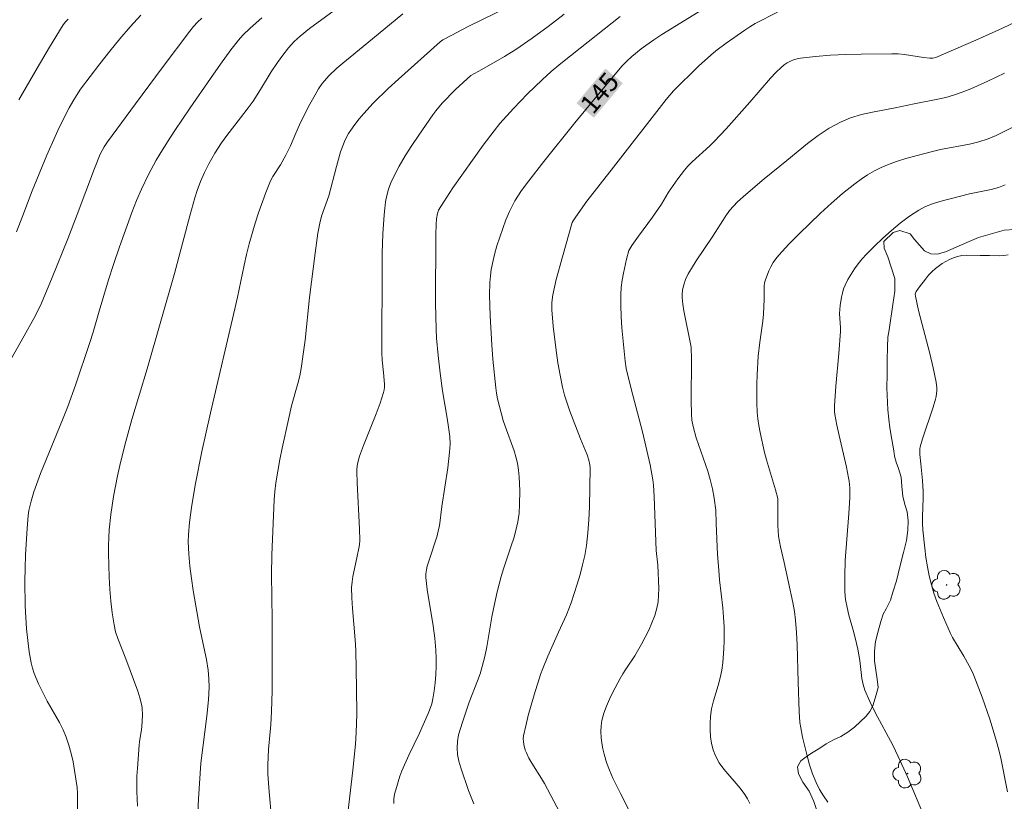
# Model space of a CAD drawing. Units: metres. Extents: x 279742 to 280258, y 1668240 to 1668805.
# Drawn here: x 279926 to 280004, y 1668507 to 1668569 of the extents above; entities that cross this region are included whole.
import ezdxf
from ezdxf.enums import TextEntityAlignment as Align

# ---------------------------------------------------------------- set-up
doc = ezdxf.new("R2010")
doc.units = ezdxf.units.M
doc.header["$MEASUREMENT"] = 0
for name, color, linetype, lineweight, true_color in [('Arvores_Isoladas', 7, 'Continuous', 18, 0x00ff33), ('Curvas_Intermediarias', 7, 'Continuous', 9, 0x783c14), ('Curvas_Mestras', 7, 'Continuous', 20, 0x783c14), ('Topon_Curvas_Mestras', 7, 'Continuous', 9, 0x783c14), ('Vegetacao', 7, 'Orla8', 9, 0x00ff33)]:
    doc.layers.add(name, color=color, linetype=linetype, lineweight=lineweight, true_color=true_color)
doc.layers.add('Topon_Curvas_Mestras_Masc', color=255, linetype='Continuous', lineweight=9)
doc.styles.add('Arial', font='arial.ttf', dxfattribs={"height": 1.5})
doc.styles.get("Standard").update_dxf_attribs({"font": 'arial.ttf'})
doc.linetypes.add('Orla8', pattern='A,6,-0.5,["V",Standard,S=1,R=0,X=-0.5,Y=-1],-0.5,6,-0.5,["V",Standard,S=1,R=0,X=-0.5,Y=-1],-0.5', length=14)

# ---------------------------------------------------------------- blocks, each defined once
blk = doc.blocks.new('Arvore')
at = {"layer": 'Arvores_Isoladas'}
blk.add_lwpolyline([(-0.718, 0.493, 0.872324), (-0.722, -0.551, 0.862983), (0.284, -0.827, 0.900105), (0.89, 0.029, 0.863155), (0.262, 0.861, 0.882486)], format="xyb", close=True, dxfattribs=at)
blk.add_circle((0, 0), 0.0286, dxfattribs=at)

msp = doc.modelspace()

# ---------------------------------------------------------------- linework, layer by layer
at = {"layer": 'Curvas_Intermediarias', "flags": 128}
for points, elevation in [([(279965.984, 1668570.518), (279961.572, 1668568.326), (279960.226, 1668567.629), (279959.558, 1668567.262), (279959.354, 1668567.109), (279956.029, 1668564.153), (279955.214, 1668563.396), (279954.023, 1668562.231), (279953.269, 1668561.41), (279952.911, 1668560.983), (279952.568, 1668560.547), (279952.243, 1668560.1), (279952.071, 1668559.833), (279951.778, 1668559.263), (279951.652, 1668558.966), (279951.433, 1668558.362), (279951.092, 1668557.211), (279950.493, 1668554.878), (279949.912, 1668553.255), (279949.767, 1668552.7), (279949.629, 1668551.909), (279949.399, 1668550.318), (279948.966, 1668546.794), (279948.606, 1668543.402), (279948.465, 1668542.276), (279948.297, 1668541.154), (279948.179, 1668540.551), (279948.033, 1668539.954), (279947.537, 1668538.172), (279947.285, 1668537.096), (279946.784, 1668534.819), (279946.598, 1668533.897), (279946.429, 1668532.973), (279946.283, 1668532.047), (279946.202, 1668531.372), (279946.145, 1668530.693), (279945.95, 1668526.32), (279945.936, 1668524.773), (279945.977, 1668521.156), (279945.989, 1668517.77), (279945.979, 1668515.512), (279945.94, 1668513.869), (279945.872, 1668512.839), (279945.705, 1668510.851), (279945.654, 1668509.631), (279945.648, 1668508.878), (279945.745, 1668507.475), (279945.925, 1668505.42)], 142), ([(279956.375, 1668569.342), (279953.528, 1668566.981), (279951.604, 1668565.411), (279951.134, 1668565.008), (279950.489, 1668564.408), (279950.138, 1668564.015), (279949.975, 1668563.806), (279949.679, 1668563.372), (279949.404, 1668562.912), (279948.885, 1668561.969), (279948.158, 1668560.526), (279947.856, 1668559.857), (279947.434, 1668558.84), (279947.084, 1668558.108), (279946.65, 1668557.331), (279946.04, 1668556.414), (279945.902, 1668556.177), (279945.788, 1668555.93), (279945.48, 1668555.133), (279944.907, 1668553.515), (279944.643, 1668552.698), (279944.158, 1668551.052), (279943.943, 1668550.214), (279943.752, 1668549.369), (279943.231, 1668546.82), (279943.024, 1668545.874), (279941.073, 1668537.616), (279940.394, 1668534.548), (279939.889, 1668531.994), (279939.6, 1668530.283), (279939.42, 1668528.922), (279939.334, 1668527.908), (279939.316, 1668527.399), (279939.319, 1668526.892), (279939.347, 1668526.387), (279939.443, 1668525.422), (279939.567, 1668524.457), (279939.712, 1668523.494), (279940.203, 1668520.611), (279940.302, 1668520.09), (279940.766, 1668518.017), (279940.899, 1668517.159), (279940.955, 1668516.481), (279940.967, 1668515.8), (279940.911, 1668514.803), (279940.777, 1668513.488), (279940.318, 1668509.75), (279940.116, 1668506.918), (279940.052, 1668505.265)], 141), ([(279969.205, 1668569.317), (279967.95, 1668568.341), (279966.664, 1668567.404), (279965.356, 1668566.5), (279964.479, 1668565.947), (279962.673, 1668564.917), (279961.792, 1668564.448), (279960.571, 1668563.326), (279959.522, 1668562.227), (279959.006, 1668561.619), (279958.769, 1668561.299), (279957.646, 1668559.697), (279957.097, 1668558.883), (279956.57, 1668558.059), (279956.077, 1668557.22), (279955.628, 1668556.364), (279955.422, 1668555.894), (279955.253, 1668555.405), (279955.118, 1668554.901), (279955.013, 1668554.388), (279954.936, 1668553.871), (279954.885, 1668553.356), (279954.796, 1668551.839), (279954.747, 1668550.316), (279954.727, 1668548.79), (279954.697, 1668543.122), (279954.706, 1668542.399), (279954.735, 1668541.795), (279954.847, 1668540.825), (279954.913, 1668539.898), (279954.915, 1668539.671), (279954.896, 1668539.448), (279954.849, 1668539.23), (279954.571, 1668538.381), (279954.256, 1668537.538), (279953.251, 1668535.021), (279952.945, 1668534.174), (279952.786, 1668533.572), (279952.734, 1668533.16), (279952.727, 1668532.954), (279952.746, 1668532.044), (279952.946, 1668528.397), (279952.968, 1668527.487), (279952.932, 1668527.117), (279952.688, 1668525.964), (279952.402, 1668524.617), (279952.339, 1668524.173), (279952.31, 1668523.728), (279952.319, 1668522.899), (279952.367, 1668522.068), (279952.584, 1668519.569), (279952.63, 1668518.736), (279952.703, 1668515.694), (279952.708, 1668513.666), (279952.678, 1668512.195), (279952.608, 1668511.28), (279952.394, 1668509.216), (279951.912, 1668504.877)], 143), ([(279969.52, 1668504.582), (279968.4, 1668506.748), (279967.641, 1668508.14), (279967.4, 1668508.548), (279966.642, 1668509.756), (279966.41, 1668510.166), (279966.207, 1668510.587), (279966.123, 1668510.797), (279966.001, 1668511.246), (279965.97, 1668511.475), (279965.964, 1668511.704), (279965.988, 1668511.927), (279966.155, 1668512.744), (279966.353, 1668513.561), (279966.577, 1668514.377), (279966.821, 1668515.19), (279967.339, 1668516.801), (279967.514, 1668517.293), (279967.913, 1668518.261), (279968.757, 1668520.166), (279969.399, 1668521.561), (279969.595, 1668522.032), (279969.769, 1668522.511), (279970.253, 1668524.007), (279970.478, 1668524.762), (279970.68, 1668525.522), (279970.851, 1668526.287), (279970.983, 1668527.057), (279971.101, 1668528.076), (279971.177, 1668529.103), (279971.221, 1668530.135), (279971.281, 1668533.232), (279971.267, 1668533.482), (279971.185, 1668533.852), (279971.032, 1668534.291), (279970.512, 1668535.552), (279969.676, 1668537.746), (279969.452, 1668538.375), (279969.252, 1668539.011), (279969.087, 1668539.654), (279968.89, 1668540.615), (279968.721, 1668541.584), (279968.576, 1668542.56), (279968.344, 1668544.517), (279968.228, 1668545.795), (279968.238, 1668546.4), (279968.31, 1668547.002), (279968.583, 1668548.212), (279969.07, 1668550.032), (279969.856, 1668552.748), (279969.922, 1668552.893), (279970.138, 1668553.208), (279971.028, 1668554.448), (279973.125, 1668557.146), (279977.337, 1668562.528), (279977.919, 1668563.208), (279979.903, 1668565.183), (279980.871, 1668566.062), (279981.271, 1668566.391), (279982.1, 1668567.012), (279983.581, 1668568.041), (279983.993, 1668568.312), (279984.417, 1668568.564), (279986.179, 1668569.475)], 146), ([(279924.951, 1668541.43), (279926.264, 1668543.731), (279927.024, 1668545.108), (279927.347, 1668545.718), (279927.641, 1668546.342), (279928.495, 1668548.372), (279929.727, 1668551.441), (279930.484, 1668553.381), (279931.857, 1668557.056), (279932.311, 1668558.174), (279932.629, 1668558.778), (279932.88, 1668559.157), (279935.103, 1668562.195), (279937.233, 1668565.049), (279939.446, 1668567.968), (279939.739, 1668568.33), (279940.053, 1668568.676), (279940.386, 1668569.001)], 138), ([(279935.528, 1668569.248), (279934.684, 1668568.305), (279933.859, 1668567.343), (279933.07, 1668566.383), (279932.266, 1668565.367), (279931.498, 1668564.358), (279930.749, 1668563.34), (279930.423, 1668562.861), (279930.121, 1668562.367), (279929.837, 1668561.859), (279929.056, 1668560.299), (279928.716, 1668559.576), (279928.071, 1668558.114), (279926.895, 1668555.255), (279926.158, 1668553.309), (279925.647, 1668552.021)], 137), ([(279929.77, 1668568.926), (279929.556, 1668568.708), (279929.365, 1668568.47), (279928.273, 1668566.686), (279927.291, 1668565.008), (279925.838, 1668562.495)], 136), ([(279945.154, 1668569.031), (279944.23, 1668568.211), (279943.653, 1668567.644), (279943.296, 1668567.238), (279942.704, 1668566.473), (279941.878, 1668565.346), (279941.073, 1668564.203), (279939.451, 1668561.854), (279938.243, 1668560.068), (279937.656, 1668559.164), (279937.05, 1668558.184), (279936.764, 1668557.695), (279936.162, 1668556.556), (279935.601, 1668555.396), (279935.19, 1668554.502), (279934.823, 1668553.549), (279933.84, 1668550.805), (279933.353, 1668549.399), (279932.958, 1668548.199), (279932.222, 1668545.712), (279931.746, 1668544.038), (279931.491, 1668543.207), (279930.342, 1668539.807), (279929.729, 1668538.121), (279929.312, 1668537.048), (279927.572, 1668532.782), (279927.038, 1668531.34), (279926.807, 1668530.596), (279926.639, 1668529.839), (279926.588, 1668529.456), (279926.495, 1668528.417), (279926.363, 1668526.326), (279926.328, 1668525.278), (279926.314, 1668524.23), (279926.349, 1668522.271), (279926.393, 1668521.355), (279926.459, 1668520.44), (279926.549, 1668519.529), (279926.667, 1668518.624), (279926.815, 1668517.728), (279926.916, 1668517.303), (279927.054, 1668516.886), (279927.404, 1668516.069), (279927.788, 1668515.269), (279928.085, 1668514.692), (279929.067, 1668512.998), (279929.362, 1668512.422), (279929.609, 1668511.829), (279929.82, 1668511.185), (279929.996, 1668510.526), (279930.145, 1668509.857), (279930.269, 1668509.181), (279930.468, 1668507.829), (279930.507, 1668507.343), (279930.511, 1668506.854), (279930.478, 1668505.38)], 139), ([(279955.662, 1668506.565), (279955.672, 1668506.927), (279955.727, 1668507.289), (279955.816, 1668507.651), (279956.15, 1668508.723), (279956.298, 1668509.142), (279956.866, 1668510.395), (279957.701, 1668512.142), (279958.4, 1668513.718), (279958.504, 1668513.981), (279958.678, 1668514.489), (279958.77, 1668514.884), (279958.871, 1668515.518), (279958.948, 1668516.159), (279959.001, 1668516.806), (279959.029, 1668517.455), (279959.03, 1668518.103), (279959.006, 1668518.747), (279958.921, 1668519.712), (279958.791, 1668520.676), (279958.322, 1668523.563), (279958.202, 1668524.526), (279958.204, 1668524.827), (279958.254, 1668525.128), (279958.328, 1668525.423), (279958.47, 1668525.911), (279959.098, 1668527.849), (279959.23, 1668528.339), (279959.293, 1668528.639), (279959.483, 1668530.17), (279959.963, 1668533.253), (279960.102, 1668534.495), (279960.132, 1668535.12), (279960.108, 1668535.743), (279960.023, 1668536.468), (279959.915, 1668537.191), (279959.547, 1668539.36), (279959.355, 1668540.779), (279959.191, 1668542.169), (279959.066, 1668543.561), (279959.026, 1668544.258), (279958.993, 1668545.295), (279958.979, 1668546.333), (279959.001, 1668551.764), (279959.025, 1668552.613), (279959.054, 1668553.035), (279959.127, 1668553.457), (279959.225, 1668553.725), (279959.636, 1668554.406), (279960.366, 1668555.5), (279962.771, 1668558.891), (279963.647, 1668560.05), (279964.107, 1668560.61), (279965.173, 1668561.818), (279966.287, 1668562.984), (279967.45, 1668564.097), (279968.189, 1668564.751), (279968.945, 1668565.387), (279970.49, 1668566.624), (279973.673, 1668569.119)], 144), ([(280005.35, 1668568.8), (280004.09, 1668568.206), (280001.97, 1668567.252), (279998.768, 1668565.878), (279998.537, 1668565.825), (279998.296, 1668565.828), (279997.791, 1668565.882), (279996.276, 1668566.099), (279995.77, 1668566.15), (279995.263, 1668566.169), (279992.836, 1668566.144), (279991.619, 1668566.105), (279990.406, 1668566.042), (279989.2, 1668565.951), (279988.005, 1668565.826), (279987.734, 1668565.775), (279987.466, 1668565.691), (279987.205, 1668565.578), (279986.955, 1668565.44), (279986.72, 1668565.283), (279986.504, 1668565.11), (279986.051, 1668564.684), (279985.62, 1668564.229), (279983.972, 1668562.307), (279982.107, 1668560.205), (279981.152, 1668559.178), (279980.811, 1668558.844), (279979.389, 1668557.567), (279979.058, 1668557.225), (279978.775, 1668556.901), (279978.245, 1668556.221), (279977.499, 1668555.162), (279976.957, 1668554.195), (279976.232, 1668553.179), (279975.12, 1668551.67), (279974.586, 1668550.909), (279974.429, 1668550.648), (279974.367, 1668550.512), (279974.183, 1668549.824), (279973.931, 1668548.716), (279973.831, 1668548.156), (279973.758, 1668547.595), (279973.721, 1668547.034), (279973.716, 1668546.154), (279973.747, 1668545.27), (279973.805, 1668544.384), (279974.062, 1668541.734), (279974.156, 1668541.13), (279974.539, 1668539.532), (279975.435, 1668536.113), (279976.045, 1668533.483), (279976.262, 1668532.3), (279976.317, 1668531.862), (279976.379, 1668530.977), (279976.522, 1668526.674), (279976.657, 1668525.495), (279976.731, 1668523.655), (279976.728, 1668523.123), (279976.688, 1668522.599), (279976.596, 1668522.088), (279976.421, 1668521.497), (279976.197, 1668520.914), (279975.936, 1668520.34), (279975.353, 1668519.213), (279974.843, 1668518.288), (279974.106, 1668517.23), (279973.869, 1668516.872), (279973.656, 1668516.502), (279973.09, 1668515.413), (279972.818, 1668514.859), (279972.573, 1668514.298), (279972.367, 1668513.73), (279972.215, 1668513.155), (279972.149, 1668512.718), (279972.128, 1668512.268), (279972.147, 1668511.811), (279972.201, 1668511.354), (279972.284, 1668510.903), (279972.391, 1668510.467), (279972.59, 1668509.828), (279972.828, 1668509.195), (279973.094, 1668508.57), (279973.683, 1668507.339), (279974.75, 1668505.263)], 147), ([(280004.239, 1668564.63), (280002.912, 1668563.979), (280001.558, 1668563.381), (280000.871, 1668563.112), (280000.176, 1668562.868), (279999.565, 1668562.691), (279998.943, 1668562.547), (279997.052, 1668562.194), (279995.539, 1668561.871), (279993.742, 1668561.535), (279992.858, 1668561.334), (279992.001, 1668561.078), (279991.182, 1668560.739), (279990.28, 1668560.239), (279989.414, 1668559.657), (279988.575, 1668559.02), (279986.934, 1668557.675), (279985.114, 1668556.223), (279983.659, 1668554.981), (279983.01, 1668554.396), (279982.676, 1668554.057), (279982.365, 1668553.697), (279982.009, 1668553.212), (279981.034, 1668551.662), (279979.71, 1668549.71), (279979.329, 1668549.101), (279979.081, 1668548.669), (279978.867, 1668548.223), (279978.72, 1668547.802), (279978.628, 1668547.403), (279978.591, 1668546.996), (279978.599, 1668546.795), (279978.659, 1668546.267), (279978.743, 1668545.74), (279979.322, 1668542.848), (279979.347, 1668541.872), (279979.314, 1668538.592), (279979.337, 1668537.524), (279979.379, 1668537.024), (279979.461, 1668536.531), (279979.719, 1668535.623), (279980.629, 1668532.982), (279980.831, 1668532.315), (279981.01, 1668531.58), (279981.148, 1668530.834), (279981.277, 1668529.877), (279981.291, 1668528.828), (279981.419, 1668526.343), (279981.503, 1668525.102), (279981.571, 1668524.352), (279981.822, 1668522.107), (279981.888, 1668521.358), (279981.928, 1668520.608), (279981.938, 1668519.457), (279981.921, 1668518.881), (279981.832, 1668517.733), (279981.757, 1668517.165), (279981.631, 1668516.545), (279981.458, 1668515.93), (279981.081, 1668514.707), (279980.932, 1668514.093), (279980.845, 1668513.476), (279980.819, 1668512.949), (279980.822, 1668512.41), (279980.86, 1668511.868), (279980.939, 1668511.335), (279981.064, 1668510.822), (279981.242, 1668510.338), (279981.542, 1668509.789), (279981.919, 1668509.274), (279983.207, 1668507.787), (279983.588, 1668507.265), (279983.795, 1668506.915), (279983.979, 1668506.553)], 148), ([(279990.182, 1668506.665), (279989.837, 1668507.164), (279989.524, 1668507.679), (279989.256, 1668508.213), (279988.978, 1668508.906), (279988.738, 1668509.62), (279988.529, 1668510.348), (279988.183, 1668511.826), (279988.031, 1668512.564), (279987.962, 1668512.998), (279987.896, 1668513.879), (279987.821, 1668516.196), (279987.752, 1668519.162), (279987.702, 1668520.147), (279987.619, 1668521.129), (279987.527, 1668521.831), (279987.403, 1668522.529), (279986.706, 1668525.725), (279986.414, 1668526.972), (279986.333, 1668527.389), (279986.272, 1668527.809), (279986.236, 1668528.236), (279986.219, 1668528.665), (279986.211, 1668530.56), (279986.196, 1668530.814), (279986.014, 1668531.493), (279985.304, 1668533.869), (279985.15, 1668534.468), (279984.796, 1668536.064), (279984.701, 1668536.601), (279984.626, 1668537.138), (279984.577, 1668537.678), (279984.542, 1668538.415), (279984.532, 1668539.155), (279984.542, 1668539.896), (279984.568, 1668540.638), (279984.65, 1668542.118), (279984.766, 1668543.236), (279985.006, 1668544.908), (279985.073, 1668545.467), (279985.12, 1668546.642), (279985.128, 1668547.7), (279985.157, 1668547.957), (279985.219, 1668548.205), (279985.491, 1668548.895), (279985.659, 1668549.234), (279985.849, 1668549.56), (279986.061, 1668549.87), (279986.296, 1668550.158), (279987.087, 1668551.016), (279987.905, 1668551.858), (279988.744, 1668552.684), (279989.602, 1668553.491), (279990.475, 1668554.28), (279991.359, 1668555.051), (279992.326, 1668555.831), (279992.833, 1668556.196), (279993.353, 1668556.538), (279993.888, 1668556.852), (279994.435, 1668557.131), (279995.066, 1668557.4), (279995.716, 1668557.63), (279996.379, 1668557.831), (279998.396, 1668558.362), (279999.151, 1668558.542), (280001.444, 1668558.99), (280002.194, 1668559.175), (280002.926, 1668559.41), (280003.579, 1668559.676), (280004.222, 1668559.978), (280004.853, 1668560.311)], 149), ([(280004.47, 1668507.471), (280003.945, 1668510.163), (280003.789, 1668510.829), (280003.612, 1668511.49), (280003.347, 1668512.374), (280003.064, 1668513.254), (280002.453, 1668515.002), (280001.802, 1668516.731), (280001.69, 1668516.996), (280001.427, 1668517.508), (280000.997, 1668518.259), (280000.092, 1668519.763), (279999.937, 1668520.077), (279999.373, 1668521.339), (279998.851, 1668522.622), (279998.624, 1668523.273), (279998.429, 1668523.932), (279998.254, 1668524.65), (279998.109, 1668525.377), (279997.989, 1668526.112), (279997.889, 1668526.85), (279997.736, 1668528.327), (279997.71, 1668528.831), (279997.713, 1668529.336), (279997.773, 1668530.857), (279997.77, 1668531.362), (279997.708, 1668532.243), (279997.57, 1668533.561), (279997.509, 1668534.306), (279997.495, 1668534.612), (279997.506, 1668534.762), (279997.533, 1668534.91), (279997.716, 1668535.543), (279998.577, 1668538.056), (279998.754, 1668538.691), (279998.802, 1668538.912), (279998.854, 1668539.367), (279998.856, 1668539.596), (279998.808, 1668540.047), (279998.563, 1668541.189), (279998.286, 1668542.329), (279997.408, 1668545.743), (279997.147, 1668546.881), (279997.138, 1668547.039), (279997.151, 1668547.119), (279997.206, 1668547.27), (279997.473, 1668547.644), (279997.949, 1668548.257), (279998.203, 1668548.551), (279998.471, 1668548.829), (279998.753, 1668549.085), (279999.287, 1668549.484), (279999.574, 1668549.662), (279999.873, 1668549.819), (280000.178, 1668549.95), (280000.487, 1668550.05), (280000.834, 1668550.116), (280001.192, 1668550.142), (280002.295, 1668550.121), (280003.036, 1668550.134), (280003.806, 1668550.111), (280004.182, 1668550.124), (280004.54, 1668550.18)], 151)]:
    msp.add_lwpolyline(points, dxfattribs=dict(at, elevation=elevation))
at = {"layer": 'Curvas_Mestras', "flags": 128}
for points, elevation in [([(279981.589, 1668570.558), (279976.983, 1668567.701), (279976.342, 1668567.285), (279975.35, 1668566.569), (279974.599, 1668565.952), (279974.185, 1668565.588), (279973.806, 1668565.192), (279971.297, 1668562.182), (279970.055, 1668560.666), (279967.604, 1668557.606), (279966.399, 1668556.062), (279965.825, 1668555.285), (279965.301, 1668554.472), (279965.068, 1668554.051), (279964.862, 1668553.619), (279964.582, 1668552.956), (279964.322, 1668552.279), (279964.083, 1668551.593), (279963.867, 1668550.9), (279963.675, 1668550.201), (279963.509, 1668549.501), (279963.416, 1668549.003), (279963.351, 1668548.499), (279963.31, 1668547.99), (279963.286, 1668546.967), (279963.333, 1668545.317), (279963.462, 1668543.032), (279963.55, 1668541.891), (279963.774, 1668539.616), (279963.837, 1668539.174), (279963.922, 1668538.735), (279964.356, 1668536.996), (279964.527, 1668536.567), (279965.234, 1668534.604), (279965.38, 1668534.107), (279965.493, 1668533.604), (279965.575, 1668533.066), (279965.63, 1668532.521), (279965.662, 1668531.973), (279965.676, 1668531.422), (279965.666, 1668530.324), (279965.621, 1668529.631), (279965.521, 1668528.939), (279965.372, 1668528.259), (279965.201, 1668527.645), (279965.008, 1668527.035), (279964.393, 1668525.213), (279964.206, 1668524.601), (279963.894, 1668523.391), (279963.625, 1668522.171), (279963.471, 1668521.385), (279963.05, 1668519.016), (279962.89, 1668518.232), (279962.703, 1668517.456), (279962.53, 1668516.876), (279962.327, 1668516.305), (279961.668, 1668514.605), (279961.13, 1668513.023), (279960.962, 1668512.514), (279960.82, 1668512.004), (279960.723, 1668511.495), (279960.69, 1668510.987), (279960.734, 1668510.454), (279960.842, 1668509.921), (279960.996, 1668509.389), (279961.603, 1668507.594), (279962.039, 1668506.536)], 145), ([(279951.513, 1668570.033), (279948.951, 1668568.171), (279948.208, 1668567.568), (279947.744, 1668567.13), (279947.288, 1668566.631), (279946.841, 1668566.066), (279946.42, 1668565.479), (279945.919, 1668564.725), (279945.07, 1668563.328), (279944.485, 1668562.409), (279944.09, 1668561.866), (279943.464, 1668561.076), (279942.384, 1668559.661), (279941.965, 1668559.074), (279941.429, 1668558.261), (279940.944, 1668557.419), (279940.6, 1668556.726), (279940.286, 1668556.018), (279940.014, 1668555.295), (279939.825, 1668554.708), (279939.427, 1668553.286), (279938.22, 1668548.696), (279936.033, 1668541.114), (279934.829, 1668537.075), (279934.272, 1668535.045), (279933.878, 1668533.426), (279933.697, 1668532.612), (279933.377, 1668530.978), (279933.155, 1668529.545), (279933.023, 1668528.312), (279932.982, 1668527.693), (279932.961, 1668527.074), (279932.961, 1668526.456), (279933.02, 1668524.552), (279933.076, 1668523.599), (279933.156, 1668522.648), (279933.266, 1668521.704), (279933.411, 1668520.769), (279933.537, 1668520.213), (279933.708, 1668519.666), (279934.339, 1668518.051), (279935.296, 1668515.477), (279935.461, 1668514.965), (279935.596, 1668514.447), (279935.645, 1668514.161), (279935.671, 1668513.574), (279935.627, 1668512.686), (279935.605, 1668512.438), (279935.447, 1668511.449), (279935.42, 1668511.201), (279935.266, 1668509.357), (279935.23, 1668508.742), (279935.213, 1668508.128), (279935.225, 1668507.514), (279935.288, 1668506.346)], 140), ([(279997.931, 1668505.334), (279996.512, 1668508.671), (279995.784, 1668510.302), (279995.346, 1668511.185), (279993.945, 1668513.797), (279993.513, 1668514.678), (279993.129, 1668515.575), (279992.987, 1668516.023), (279992.891, 1668516.486), (279992.719, 1668517.914), (279992.648, 1668518.385), (279992.56, 1668518.831), (279992.365, 1668519.718), (279992.212, 1668520.328), (279991.866, 1668521.543), (279991.711, 1668522.152), (279991.595, 1668522.765), (279991.535, 1668523.382), (279991.526, 1668524.623), (279991.577, 1668525.87), (279991.867, 1668529.621), (279991.932, 1668530.871), (279991.923, 1668531.66), (279991.872, 1668532.183), (279991.832, 1668532.442), (279991.668, 1668533.286), (279991.094, 1668535.806), (279990.913, 1668536.647), (279990.755, 1668537.491), (279990.726, 1668537.719), (279990.711, 1668538.18), (279990.816, 1668539.742), (279991.067, 1668542.345), (279991.201, 1668544.081), (279991.204, 1668544.369), (279991.126, 1668545.521), (279991.173, 1668546.14), (279991.27, 1668546.813), (279991.343, 1668547.143), (279991.44, 1668547.463), (279991.565, 1668547.768), (279991.788, 1668548.206), (279992.036, 1668548.639), (279992.307, 1668549.061), (279992.6, 1668549.469), (279992.915, 1668549.858), (279993.25, 1668550.222), (279993.893, 1668550.866), (279994.558, 1668551.5), (279995.243, 1668552.115), (279995.95, 1668552.7), (279996.68, 1668553.245), (279997.433, 1668553.74), (279997.959, 1668554.015), (279998.518, 1668554.233), (279999.1, 1668554.411), (280001.448, 1668555.019), (280003.19, 1668555.386), (280003.755, 1668555.54), (280004.299, 1668555.739)], 150)]:
    msp.add_lwpolyline(points, dxfattribs=dict(at, elevation=elevation))
at = {"layer": 'Topon_Curvas_Mestras_Masc'}
msp.add_solid([(279971.581, 1668561.076, 145), (279973.876, 1668563.83, 145), (279970.194, 1668562.233, 145), (279972.489, 1668564.987, 145)], dxfattribs=at)
at = {"layer": 'Vegetacao', "flags": 128}
msp.add_lwpolyline([(280135.419, 1668609.62), (280135.074, 1668608.917), (280134.651, 1668608.209), (280134.209, 1668607.495), (280133.73, 1668606.711), (280133.219, 1668605.956), (280132.693, 1668605.248), (280132.183, 1668604.636), (280131.691, 1668604.098), (280131.345, 1668603.801), (280130.766, 1668603.497), (280130.168, 1668603.157), (280129.573, 1668602.775), (280128.997, 1668602.301), (280128.418, 1668601.779), (280127.823, 1668601.219), (280127.285, 1668600.643), (280126.693, 1668600.046), (280126.03, 1668599.565), (280125.273, 1668599.305), (280124.372, 1668599.266), (280123.378, 1668599.379), (280122.362, 1668599.644), (280121.399, 1668600.038), (280120.653, 1668600.483), (280120.045, 1668601.08), (280119.505, 1668601.742), (280119.028, 1668602.467), (280118.625, 1668603.252), (280118.412, 1668604.084), (280118.414, 1668604.986), (280118.491, 1668605.907), (280118.475, 1668606.775), (280118.34, 1668607.485), (280117.991, 1668608.068), (280117.46, 1668608.549), (280116.818, 1668608.953), (280115.936, 1668609.097), (280114.93, 1668608.964), (280113.989, 1668608.583), (280113.101, 1668608.022), (280112.313, 1668607.401), (280111.585, 1668606.79), (280111.003, 1668606.144), (280110.76, 1668605.474), (280110.892, 1668604.761), (280111.338, 1668604.029), (280112.018, 1668603.299), (280112.798, 1668602.571), (280113.643, 1668601.784), (280114.451, 1668600.991), (280115.156, 1668600.284), (280115.874, 1668599.693), (280116.513, 1668599.136), (280116.99, 1668598.577), (280117.349, 1668597.986), (280117.574, 1668597.418), (280117.715, 1668596.736), (280117.9, 1668595.958), (280118.19, 1668595.154), (280118.537, 1668594.322), (280118.681, 1668593.735), (280119.23, 1668593.129), (280119.695, 1668592.826), (280120.218, 1668592.586), (280121.007, 1668592.542), (280121.789, 1668592.482), (280122.453, 1668592.367), (280123.366, 1668592.207), (280124.351, 1668592.056), (280125.333, 1668591.845), (280126.374, 1668591.404), (280127.469, 1668590.96), (280128.541, 1668590.462), (280129.514, 1668589.905), (280130.375, 1668589.201), (280131.192, 1668588.44), (280132.109, 1668587.6), (280133.017, 1668586.66), (280133.909, 1668585.706), (280134.667, 1668584.82), (280135.082, 1668584.368), (280135.451, 1668583.734), (280135.788, 1668583.008), (280136.107, 1668582.236), (280136.191, 1668581.439), (280136.027, 1668580.664), (280135.657, 1668579.892), (280135.106, 1668579.155), (280134.518, 1668578.366), (280134.064, 1668577.589), (280133.856, 1668576.831), (280134.062, 1668576.016), (280134.63, 1668575.267), (280135.506, 1668574.687), (280136.535, 1668574.48), (280137.566, 1668574.534), (280138.445, 1668574.444), (280139.262, 1668574.055), (280139.902, 1668573.464), (280140.301, 1668572.711), (280140.523, 1668571.928), (280140.646, 1668571.063), (280140.703, 1668570.136), (280140.775, 1668569.195), (280140.916, 1668568.296), (280141.01, 1668567.731), (280141.145, 1668566.826), (280141.352, 1668565.925), (280141.77, 1668564.983), (280142.254, 1668563.994), (280142.791, 1668563.043), (280143.322, 1668562.087), (280143.787, 1668561.217), (280144.283, 1668560.366), (280144.836, 1668559.59), (280145.45, 1668559.005), (280146.09, 1668558.489), (280146.732, 1668558.061), (280147.284, 1668557.755), (280147.873, 1668557.507), (280148.406, 1668557.338), (280149.145, 1668557.082), (280149.924, 1668557.122), (280150.41, 1668557.293), (280151.183, 1668557.825), (280151.681, 1668558.317), (280152.397, 1668558.848), (280153.254, 1668559.11), (280154.077, 1668558.876), (280154.482, 1668558.501), (280154.81, 1668557.961), (280154.948, 1668557.247), (280154.867, 1668556.518), (280154.594, 1668555.813), (280154.239, 1668555.164), (280153.975, 1668554.72), (280153.944, 1668554.668), (280153.857, 1668553.962), (280153.979, 1668553.509), (280154.634, 1668552.853), (280155.018, 1668552.348), (280155.358, 1668551.7), (280155.677, 1668550.962), (280156.005, 1668550.118), (280156.414, 1668549.236), (280156.935, 1668548.38), (280157.519, 1668547.501), (280157.984, 1668546.707), (280158.346, 1668545.901), (280158.652, 1668545.134), (280158.852, 1668544.554), (280159.046, 1668543.997), (280159.299, 1668543.169), (280159.544, 1668542.12), (280159.775, 1668540.842), (280160.032, 1668539.404), (280160.327, 1668538.064), (280160.708, 1668536.783), (280161.226, 1668535.632), (280161.751, 1668534.583), (280162.291, 1668533.601), (280162.841, 1668532.65), (280163.318, 1668531.844), (280163.683, 1668531.196), (280163.939, 1668530.686), (280164.171, 1668530.187), (280164.377, 1668529.705), (280164.702, 1668528.933), (280164.97, 1668528.291), (280165.17, 1668527.648), (280165.302, 1668527.112), (280165.477, 1668526.394), (280165.59, 1668525.864), (280165.391, 1668525.121), (280164.821, 1668524.59), (280164.014, 1668524.226), (280163.481, 1668524.154), (280162.889, 1668524.142), (280162.31, 1668524.146), (280161.453, 1668524.177), (280160.901, 1668524.196), (280160.218, 1668524.322), (280159.707, 1668524.46), (280159.152, 1668524.625), (280158.585, 1668524.791), (280158.015, 1668524.919), (280157.338, 1668525.073), (280156.662, 1668525.262), (280155.995, 1668525.471), (280155.303, 1668525.737), (280154.601, 1668525.925), (280153.891, 1668525.978), (280153.174, 1668525.934), (280152.457, 1668525.844), (280151.675, 1668525.785), (280150.877, 1668525.704), (280150.176, 1668525.635), (280149.469, 1668525.674), (280148.643, 1668525.774), (280147.695, 1668525.896), (280146.726, 1668525.976), (280145.735, 1668525.977), (280144.837, 1668525.952), (280144.083, 1668525.873), (280143.535, 1668525.712), (280143.115, 1668525.454), (280142.361, 1668524.756), (280141.922, 1668524.36), (280141.418, 1668524.045), (280140.891, 1668523.819), (280140.305, 1668523.715), (280139.604, 1668523.674), (280138.915, 1668523.708), (280138.18, 1668523.898), (280137.341, 1668524.267), (280136.431, 1668524.74), (280135.604, 1668525.309), (280135.018, 1668525.887), (280134.768, 1668526.443), (280134.823, 1668527.063), (280135.059, 1668527.893), (280135.352, 1668528.821), (280135.749, 1668529.895), (280136.269, 1668530.969), (280136.885, 1668532.088), (280137.454, 1668533.232), (280138.215, 1668535.428), (280138.345, 1668536.479), (280138.347, 1668537.387), (280138.166, 1668538.214), (280137.769, 1668539.073), (280137.211, 1668539.934), (280136.493, 1668540.561), (280135.667, 1668540.855), (280134.735, 1668541.078), (280133.887, 1668541.226), (280132.672, 1668541.332), (280131.774, 1668541.519), (280130.873, 1668541.737), (280129.854, 1668542.021), (280128.841, 1668542.306), (280127.743, 1668542.62), (280126.571, 1668542.95), (280125.384, 1668543.369), (280123.572, 1668544.547), (280122.998, 1668545.239), (280122.704, 1668546.155), (280122.675, 1668547.125), (280122.886, 1668547.846), (280123.77, 1668548.982), (280124.156, 1668549.563), (280124.308, 1668550.245), (280124.099, 1668550.788), (280123.54, 1668551.22), (280122.627, 1668551.747), (280120.506, 1668553.139), (280119.817, 1668553.987), (280119.47, 1668554.75), (280119.298, 1668555.265), (280118.702, 1668556.016), (280118.147, 1668556.6), (280117.589, 1668557.112), (280116.825, 1668557.54), (280115.98, 1668557.971), (280115.038, 1668558.638), (280114.077, 1668559.414), (280112.377, 1668561.001), (280111.451, 1668561.586), (280110.469, 1668562.003), (280109.443, 1668562.413), (280108.52, 1668562.886), (280107.604, 1668563.456), (280106.924, 1668564.009), (280105.881, 1668565.665), (280105.4, 1668566.594), (280104.923, 1668567.365), (280104.523, 1668567.976), (280104.056, 1668568.372), (280102.682, 1668567.881), (280101.953, 1668567.356), (280101.109, 1668566.94), (280100.106, 1668566.78), (280098.977, 1668566.865), (280097.802, 1668567.221), (280096.614, 1668567.719), (280095.439, 1668568.195), (280094.36, 1668568.527), (280093.531, 1668568.669), (280092.653, 1668568.45), (280092.048, 1668568.202), (280091.494, 1668567.955), (280090.858, 1668567.77), (280090.151, 1668567.7), (280089.322, 1668567.803), (280087.159, 1668568.392), (280085.824, 1668568.781), (280084.515, 1668569.206), (280083.146, 1668569.712), (280081.815, 1668570.236), (280080.515, 1668570.795), (280078.065, 1668571.865), (280076.911, 1668572.367), (280075.804, 1668572.873), (280074.772, 1668573.335), (280073.818, 1668573.79), (280072.312, 1668574.751), (280071.813, 1668575.193), (280071.473, 1668575.658), (280071.158, 1668576.17), (280070.774, 1668576.818), (280070.371, 1668577.631), (280070.083, 1668578.518), (280069.998, 1668579.413), (280069.982, 1668580.292), (280069.969, 1668581.197), (280070.101, 1668582.812), (280070.353, 1668583.388), (280070.717, 1668583.977), (280070.988, 1668584.461), (280070.791, 1668585.01), (280070.597, 1668585.584), (280070.347, 1668585.968), (280069.951, 1668586.335), (280069.321, 1668586.751), (280068.579, 1668587.159), (280067.902, 1668587.497), (280067.31, 1668587.879), (280066.68, 1668588.341), (280065.364, 1668589.378), (280064.855, 1668589.857), (280064.459, 1668590.378), (280064.06, 1668591.114), (280063.635, 1668591.833), (280063.101, 1668592.454), (280061.801, 1668593.288), (280061.174, 1668593.644), (280060.52, 1668594.037), (280059.834, 1668594.469), (280059.129, 1668594.855), (280057.779, 1668595.178), (280057.206, 1668595.263), (280056.542, 1668595.423), (280055.806, 1668595.505), (280055.074, 1668595.406), (280054.379, 1668595.153), (280053.324, 1668594.274), (280053.006, 1668593.735), (280052.817, 1668593.166), (280052.699, 1668592.482), (280052.467, 1668590.991), (280052.221, 1668590.261), (280051.873, 1668589.457), (280051.472, 1668588.723), (280051.092, 1668588.085), (280050.694, 1668587.647), (280050.121, 1668587.302), (280049.442, 1668586.824), (280048.757, 1668586.293), (280048.037, 1668585.673), (280047.399, 1668585.044), (280046.169, 1668583.651), (280045.547, 1668582.939), (280044.949, 1668582.164), (280044.448, 1668581.354), (280043.994, 1668580.651), (280043.533, 1668580.08), (280042.328, 1668579.014), (280041.752, 1668578.529), (280041.357, 1668578.077), (280041.021, 1668577.445), (280040.851, 1668576.465), (280040.811, 1668575.653), (280040.874, 1668574.721), (280040.993, 1668573.732), (280041.169, 1668572.751), (280041.332, 1668571.775), (280041.514, 1668570.805), (280041.742, 1668569.845), (280042.023, 1668568.934), (280042.664, 1668567.335), (280042.973, 1668566.577), (280043.289, 1668565.768), (280043.582, 1668564.949), (280043.876, 1668564.142), (280044.198, 1668563.321), (280044.56, 1668562.206), (280044.898, 1668561.079), (280045.248, 1668560.176), (280045.648, 1668559.291), (280046.023, 1668558.445), (280046.326, 1668557.67), (280046.695, 1668556.292), (280046.842, 1668555.685), (280046.983, 1668555.141), (280047.13, 1668554.585), (280047.233, 1668554.018), (280047.311, 1668553.466), (280047.428, 1668552.383), (280047.513, 1668551.781), (280047.582, 1668551.192), (280047.651, 1668550.025), (280047.677, 1668549.464), (280047.659, 1668548.897), (280047.634, 1668548.335), (280047.551, 1668547.775), (280047.389, 1668547.29), (280047.112, 1668546.834), (280046.729, 1668546.456), (280045.701, 1668545.816), (280045.116, 1668545.551), (280043.786, 1668545.027), (280043.038, 1668544.719), (280042.265, 1668544.415), (280041.508, 1668544.127), (280040.798, 1668543.877), (280039.39, 1668543.589), (280038.785, 1668543.719), (280038.383, 1668544.108), (280038.086, 1668544.626), (280037.964, 1668545.251), (280038.063, 1668545.946), (280038.725, 1668547.435), (280039.114, 1668548.323), (280039.409, 1668549.341), (280039.583, 1668550.404), (280039.681, 1668551.512), (280039.615, 1668552.596), (280039.195, 1668554.729), (280038.851, 1668555.742), (280038.47, 1668556.931), (280038.001, 1668558.152), (280036.983, 1668560.152), (280036.525, 1668560.924), (280036.081, 1668561.597), (280035.626, 1668562.148), (280034.603, 1668563.003), (280034.038, 1668563.652), (280033.91, 1668564.271), (280033.772, 1668565.098), (280033.637, 1668565.912), (280033.549, 1668566.552), (280033.365, 1668567.181), (280033.146, 1668567.915), (280032.774, 1668568.74), (280032.474, 1668569.272), (280032.112, 1668569.803), (280031.676, 1668570.286), (280030.84, 1668571.133), (280030.331, 1668571.646), (280029.767, 1668572.181), (280029.143, 1668572.747), (280028.076, 1668573.892), (280027.689, 1668574.531), (280027.37, 1668575.2), (280027.142, 1668575.908), (280027.035, 1668576.588), (280026.997, 1668577.263), (280026.788, 1668578.281), (280025.93, 1668578.804), (280025.176, 1668578.874), (280024.425, 1668578.82), (280023.758, 1668578.594), (280022.468, 1668578.159), (280021.811, 1668578.051), (280021.135, 1668577.913), (280020.584, 1668577.623), (280020.294, 1668577.116), (280020.313, 1668576.56), (280021.118, 1668575.581), (280021.851, 1668575.159), (280022.634, 1668574.651), (280023.439, 1668574.033), (280025.179, 1668572.438), (280025.99, 1668571.705), (280026.658, 1668571.026), (280027.151, 1668570.349), (280027.694, 1668569.015), (280027.838, 1668568.382), (280027.854, 1668567.881), (280027.758, 1668567.435), (280027.391, 1668566.551), (280026.99, 1668565.892), (280026.514, 1668565.243), (280026.028, 1668564.453), (280025.599, 1668563.568), (280024.921, 1668561.955), (280024.451, 1668561.317), (280023.203, 1668560.268), (280022.489, 1668559.906), (280021.832, 1668559.774), (280021.081, 1668559.749), (280019.551, 1668559.828), (280019.027, 1668559.846), (280018.535, 1668559.898), (280017.304, 1668559.771), (280016.693, 1668559.409), (280016.248, 1668558.812), (280015.937, 1668558.083), (280015.646, 1668556.565), (280015.643, 1668556.04), (280015.694, 1668555.492), (280015.735, 1668554.739), (280015.823, 1668553.882), (280016.036, 1668552.935), (280016.277, 1668551.271), (280016.15, 1668550.52), (280015.893, 1668549.762), (280015.031, 1668548.451), (280014.423, 1668547.885), (280013.707, 1668547.486), (280012.878, 1668547.199), (280011.342, 1668546.94), (280010.591, 1668546.869), (280009.011, 1668546.775), (280008.379, 1668546.839), (280007.765, 1668547.063), (280006.608, 1668547.854), (280006.205, 1668548.301), (280005.793, 1668549.152), (280005.786, 1668549.673), (280005.86, 1668550.236), (280006.093, 1668551.143), (280005.596, 1668552.045), (280005.023, 1668552.197), (280004.221, 1668552.151), (280002.18, 1668551.558), (280001.246, 1668551.158), (279999.555, 1668550.406), (279998.887, 1668550.221), (279998.369, 1668550.268), (279997.886, 1668550.508), (279997.091, 1668551.392), (279996.744, 1668551.839), (279995.904, 1668552.112), (279995.374, 1668551.945), (279994.651, 1668551.239), (279994.67, 1668550.711), (279994.959, 1668550.013), (279995.504, 1668548.29), (279995.521, 1668547.295), (279995.359, 1668546.234), (279995.055, 1668544.225), (279994.954, 1668543.633), (279994.937, 1668542.856), (279994.917, 1668541.799), (279994.906, 1668540.663), (279994.883, 1668539.602), (279994.948, 1668537.867), (279995.036, 1668537.124), (279995.126, 1668536.424), (279995.267, 1668535.502), (279995.444, 1668534.607), (279995.487, 1668534.179), (279995.633, 1668533.684), (279995.794, 1668533.19), (279996.018, 1668532.508), (279996.068, 1668531.778), (279996.139, 1668530.975), (279996.343, 1668530.248), (279996.5, 1668529.741), (279996.576, 1668529.033), (279996.554, 1668528.294), (279996.431, 1668527.474), (279996.194, 1668526.501), (279995.907, 1668525.371), (279995.648, 1668524.259), (279995.357, 1668523.358), (279995.165, 1668522.711), (279994.824, 1668522.024), (279994.595, 1668521.613), (279994.39, 1668521.015), (279994.18, 1668520.265), (279993.986, 1668519.433), (279993.897, 1668518.681), (279993.91, 1668517.906), (279994.009, 1668517.156), (279994.109, 1668516.43), (279994.191, 1668515.787), (279994.033, 1668515.196), (279993.754, 1668514.322), (279993.52, 1668513.869), (279993.198, 1668513.481), (279992.79, 1668513.074), (279992.3, 1668512.637), (279991.772, 1668512.236), (279991.215, 1668511.896), (279990.631, 1668511.615), (279990.046, 1668511.311), (279989.542, 1668510.947), (279989.015, 1668510.626), (279988.56, 1668510.353), (279988.047, 1668509.961), (279987.763, 1668509.473), (279987.84, 1668508.924), (279988.199, 1668508.239), (279988.688, 1668507.526), (279989.076, 1668506.721), (279989.369, 1668505.829), (279989.483, 1668504.959), (279989.356, 1668504.023), (279988.772, 1668503.667), (279988.202, 1668503.359), (279987.528, 1668503.058), (279986.886, 1668502.879), (279986.267, 1668502.801), (279985.642, 1668502.816), (279985.056, 1668502.818), (279984.517, 1668502.725), (279983.991, 1668502.529), (279983.491, 1668502.378), (279982.601, 1668502.305), (279981.667, 1668502.306), (279981.174, 1668502.166), (279980.633, 1668501.98), (279980.142, 1668501.748), (279979.609, 1668501.427), (279978.963, 1668500.9), (279978.296, 1668500.215), (279977.74, 1668499.483), (279977.217, 1668498.708), (279976.881, 1668498.057), (279976.811, 1668497.366), (279976.937, 1668496.625), (279977.652, 1668496.393), (279978.172, 1668496.302), (279978.654, 1668496.251), (279979.466, 1668496.508), (279979.992, 1668497.204), (279980.279, 1668497.804), (279981.059, 1668498.204), (279981.598, 1668498.269), (279982.101, 1668498.229), (279982.578, 1668498.093), (279983.027, 1668497.893), (279983.455, 1668497.675), (279984.206, 1668497.21), (279984.756, 1668496.709), (279985.296, 1668496.182), (279985.714, 1668495.794), (279986.245, 1668495.262), (279986.869, 1668494.621), (279987.541, 1668493.96), (279988.094, 1668493.458), (279988.696, 1668492.899), (279989.138, 1668492.426), (279990.03, 1668491.687), (279991.172, 1668490.784), (279992.387, 1668489.895), (279993.428, 1668489.192), (279994, 1668488.817), (279994.576, 1668488.824), (279995.282, 1668488.858), (279996.011, 1668488.961), (279996.69, 1668489.094), (279997.284, 1668489.262), (279997.812, 1668489.503), (279998.315, 1668489.872), (279998.87, 1668490.299), (279999.548, 1668490.7), (280000.374, 1668491.09), (280001.304, 1668491.35), (280002.28, 1668491.378), (280003.249, 1668491.022), (280004.065, 1668490.463), (280004.918, 1668490.033), (280005.579, 1668490.108), (280006.354, 1668490.175), (280007.089, 1668490.24), (280007.775, 1668490.304), (280008.406, 1668490.412), (280008.986, 1668490.569), (280009.529, 1668490.701), (280010.085, 1668490.821), (280010.682, 1668490.957), (280011.329, 1668490.983), (280012.029, 1668490.741), (280012.603, 1668490.378), (280013.082, 1668489.965), (280013.531, 1668489.496), (280013.977, 1668488.942), (280014.428, 1668488.295), (280014.863, 1668487.541), (280015.189, 1668486.813), (280015.374, 1668486.222), (280015.577, 1668485.763), (280015.788, 1668485.145), (280016.047, 1668484.361), (280016.375, 1668483.396), (280016.684, 1668482.365), (280016.9, 1668481.46), (280016.996, 1668480.885), (280017.029, 1668480.232), (280016.975, 1668479.689), (280016.856, 1668478.655), (280016.717, 1668478.094), (280016.53, 1668477.446), (280016.306, 1668476.634), (280016.111, 1668475.809), (280015.758, 1668474.985), (280015.409, 1668474.119), (280015.507, 1668473.211), (280015.927, 1668472.735), (280016.537, 1668472.296), (280017.259, 1668471.96), (280018.011, 1668471.738), (280018.729, 1668471.642), (280019.264, 1668471.68), (280019.783, 1668471.771), (280020.285, 1668471.824), (280020.809, 1668471.844), (280021.36, 1668471.843), (280021.932, 1668471.839), (280022.509, 1668471.844), (280023.075, 1668471.846), (280023.597, 1668471.845), (280024.12, 1668471.829), (280024.701, 1668471.795), (280025.357, 1668471.731), (280026.117, 1668471.602), (280026.893, 1668471.412), (280027.633, 1668471.113), (280028.346, 1668470.697), (280028.939, 1668470.274), (280029.426, 1668469.896), (280029.927, 1668469.444), (280030.205, 1668468.988), (280030.467, 1668468.25), (280030.608, 1668467.729), (280030.804, 1668467.092), (280031.09, 1668466.33), (280031.426, 1668465.562), (280031.727, 1668464.987), (280031.881, 1668464.642), (280032.206, 1668463.994), (280032.535, 1668463.129), (280032.707, 1668462.647), (280032.975, 1668462.052), (280033.286, 1668461.265), (280033.58, 1668460.478), (280033.761, 1668459.81), (280033.824, 1668459.311), (280033.979, 1668458.796), (280034.141, 1668458.23), (280034.313, 1668457.534), (280034.425, 1668456.794), (280034.48, 1668456.161), (280034.534, 1668455.595), (280034.55, 1668454.687), (280034.44, 1668453.917), (280034.26, 1668453.283), (280034.06, 1668452.558), (280033.779, 1668451.691), (280033.471, 1668450.803), (280033.239, 1668449.888), (280033.078, 1668449.059), (280032.923, 1668448.487), (280032.762, 1668447.953), (280032.59, 1668447.282), (280032.467, 1668446.614), (280032.402, 1668445.95), (280032.439, 1668445.329), (280032.596, 1668444.692), (280032.881, 1668443.994), (280033.237, 1668443.318), (280033.615, 1668442.649), (280034.007, 1668442.016), (280034.57, 1668441.232), (280034.983, 1668440.892), (280035.539, 1668440.509), (280036.196, 1668440.096), (280036.95, 1668439.694), (280037.79, 1668439.331), (280038.676, 1668438.998), (280039.575, 1668438.641), (280040.468, 1668438.222), (280041.26, 1668437.806), (280042.045, 1668437.39), (280042.576, 1668437.087), (280043.137, 1668436.774), (280043.64, 1668436.501), (280044.059, 1668436.259), (280044.467, 1668436.027), (280044.914, 1668435.797), (280045.555, 1668435.463), (280046.31, 1668435.009), (280047.156, 1668434.45), (280048.019, 1668433.828), (280048.644, 1668433.312), (280049.075, 1668432.915), (280049.731, 1668432.386), (280050.069, 1668431.584), (280049.821, 1668430.861), (280049.202, 1668430.281), (280048.673, 1668429.65), (280048.436, 1668428.858), (280048.631, 1668428.006), (280049.051, 1668427.524), (280049.629, 1668427.135), (280050.353, 1668426.833), (280051.213, 1668426.621), (280052.026, 1668426.444), (280052.73, 1668426.061), (280053.339, 1668425.416), (280053.697, 1668424.929), (280054.169, 1668424.623), (280054.909, 1668424.404), (280056.089, 1668424.306), (280056.866, 1668424.171), (280057.632, 1668424.086), (280058.487, 1668424.014), (280059.03, 1668423.906), (280059.627, 1668423.753), (280060.195, 1668423.638), (280060.759, 1668423.589), (280061.348, 1668423.591), (280061.944, 1668423.653), (280062.503, 1668423.747), (280063.029, 1668423.847), (280063.517, 1668423.965), (280063.941, 1668424.092), (280064.559, 1668424.477), (280064.668, 1668424.997), (280064.802, 1668425.557), (280064.946, 1668426.108), (280065.141, 1668426.588), (280065.8, 1668427.249), (280066.711, 1668427.354), (280067.509, 1668427.036), (280067.867, 1668426.604), (280068.009, 1668425.865), (280067.898, 1668424.938), (280067.801, 1668424.37), (280068.243, 1668423.876), (280068.665, 1668423.584), (280069.181, 1668423.281), (280069.789, 1668422.994), (280070.451, 1668422.797), (280071.142, 1668422.512), (280071.712, 1668422.636), (280072.229, 1668423.092), (280072.319, 1668423.677), (280072.149, 1668424.164), (280071.891, 1668424.784), (280071.745, 1668425.445), (280071.747, 1668426.08), (280071.856, 1668426.626), (280072.025, 1668427.17), (280072.23, 1668427.731), (280072.4, 1668428.247), (280072.437, 1668428.812), (280072.411, 1668429.653), (280072.314, 1668430.203), (280072.238, 1668430.842), (280072.177, 1668431.552), (280072.137, 1668432.193), (280072.296, 1668433.223), (280072.715, 1668434.037), (280073.34, 1668434.634), (280073.712, 1668434.833), (280074.099, 1668434.981), (280074.97, 1668435.022), (280075.845, 1668434.882), (280076.453, 1668434.646), (280076.831, 1668434.11), (280077.321, 1668433.38), (280077.6, 1668432.882), (280077.942, 1668432.344), (280078.678, 1668431.671), (280079.165, 1668431.586), (280079.569, 1668431.822), (280079.905, 1668432.33), (280080.099, 1668433.089), (280080.383, 1668433.74), (280080.93, 1668434.269), (280081.801, 1668434.691), (280082.359, 1668434.769), (280082.988, 1668434.778), (280083.669, 1668434.805), (280084.396, 1668434.832), (280085.143, 1668434.903), (280085.894, 1668434.96), (280086.642, 1668434.94), (280087.354, 1668434.876), (280087.973, 1668434.828), (280088.55, 1668434.689), (280089.172, 1668434.377), (280089.641, 1668434.094), (280090.106, 1668433.686), (280090.572, 1668433.17), (280091.113, 1668432.442), (280091.794, 1668431.559), (280092.367, 1668431.292), (280093.147, 1668431.057), (280093.982, 1668430.878), (280094.734, 1668430.785), (280095.365, 1668430.734), (280095.867, 1668430.692), (280096.656, 1668430.363), (280097.021, 1668429.989), (280097.375, 1668429.508), (280097.712, 1668428.814), (280097.949, 1668428.031), (280098.084, 1668427.401), (280098.106, 1668427.235), (280098.172, 1668426.68), (280098.257, 1668426.257), (280098.346, 1668425.691), (280098.284, 1668425.096), (280098.07, 1668424.481), (280097.739, 1668423.931), (280097.38, 1668423.452), (280097.016, 1668422.872), (280096.603, 1668422.126), (280096.205, 1668421.35), (280095.847, 1668420.643), (280095.33, 1668419.933), (280094.987, 1668419.499), (280094.628, 1668419.046), (280094.235, 1668418.601), (280093.824, 1668418.248), (280093.47, 1668418.037), (280092.939, 1668417.728), (280092.168, 1668417.445), (280091.68, 1668417.306), (280090.733, 1668417.08), (280089.99, 1668416.848), (280089.674, 1668416.773), (280088.892, 1668416.52), (280088.408, 1668416.342), (280087.903, 1668416.144), (280087.322, 1668415.973), (280086.761, 1668415.792), (280086.246, 1668415.578), (280085.713, 1668415.335), (280085.235, 1668415.181), (280084.802, 1668415.082)], dxfattribs=at)

# ---------------------------------------------------------------- block references
at = {"layer": 'Arvores_Isoladas'}
for p in [(279999.634, 1668523.934), (279996.525, 1668508.932)]:
    msp.add_blockref('Arvore', p, dxfattribs=at)

# ---------------------------------------------------------------- texts
at = {"layer": 'Topon_Curvas_Mestras', "style": 'Arial'}
msp.add_text('145', height=1.5, rotation=50.18304, dxfattribs=at).set_placement((279972.029, 1668563.061, 145), align=Align.MIDDLE_CENTER)

doc.saveas('drawing.dxf')
